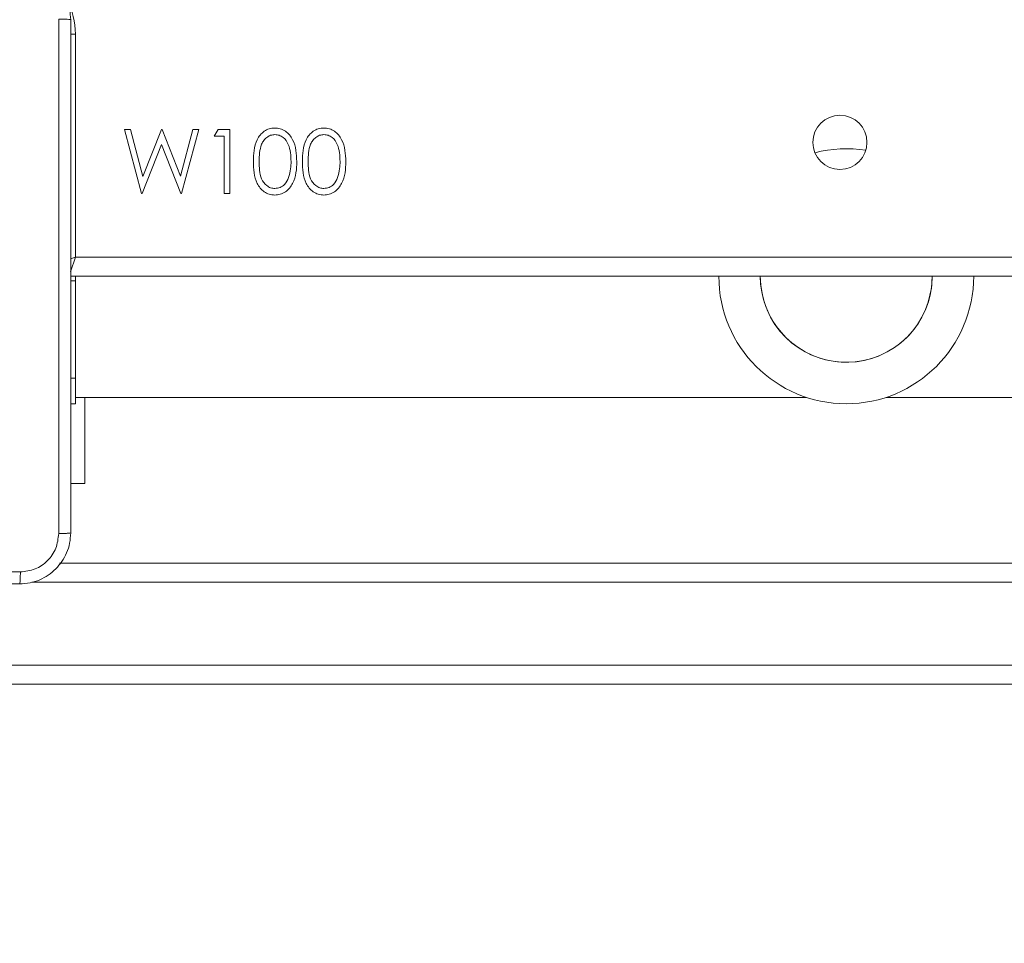
# Model space of a CAD drawing. Units: millimetres. Extents: x -154 to 1520, y 140 to 913.
# Drawn here: x 1080 to 1096, y 292 to 307 of the extents above; entities that cross this region are included whole.
import ezdxf

# ---------------------------------------------------------------- set-up
doc = ezdxf.new("R2010")
doc.units = ezdxf.units.MM
doc.header["$MEASUREMENT"] = 0
doc.layers.add('VP-DIM', color=7, linetype='Continuous')
doc.layers.add('VP-EQ', color=7, linetype='Continuous', true_color=0x8a3492)
doc.styles.get("Standard").update_dxf_attribs({"font": 'arial.ttf'})
doc.dimstyles.get("Standard").update_dxf_attribs({"dimtxt": 14, "dimasz": 20, "dimexe": 20, "dimexo": 50, "dimgap": 20, "dimtad": 0, "dimdec": 0, "dimzin": 0, "dimdsep": 46, "dimtxsty": 'Standard', "dimcen": -0.09, "dimadec": 0, "dimazin": 0, "dimtfac": 1, "dimtdec": 4, "dimtofl": 0, "dimtmove": 0, "dimatfit": 3, "dimfxl": 70, "dimfxlon": 1, "dimtolj": 1, "dimtzin": 0, "dimarcsym": 0})

# ---------------------------------------------------------------- blocks, each defined once
blk = doc.blocks.new('*D140')
at = {"layer": 'Defpoints', "color": 0}
for p in [(527.444, 498.53), (527.444, 181.058), (1408.344, 181.058)]:
    blk.add_point(p, dxfattribs=at)
at = {"layer": 'VP-DIM', "color": 0, "lineweight": -2}
for p, q in [((1338.344, 498.53), (1428.344, 498.53)), ((1408.344, 478.53), (1408.344, 376.502)), ((1408.344, 201.058), (1408.344, 305.632)), ((1338.344, 181.058), (1428.344, 181.058))]:
    blk.add_line(p, q, dxfattribs=at)
at = {"layer": 'VP-DIM', "color": 0}
for points in [[(1411.678, 478.53), (1405.011, 478.53), (1408.344, 498.53)], [(1405.011, 201.058), (1411.678, 201.058), (1408.344, 181.058)]]:
    blk.add_solid(points, dxfattribs=at)
at = {"layer": 'VP-DIM', "color": 0, "insert": (1408.344, 341.067), "char_height": 14, "attachment_point": 5, "rotation": 90}
blk.add_mtext('\\A1;317', dxfattribs=at)
blk = doc.blocks.new('*D151')
at = {"layer": 'Defpoints', "color": 0}
for p in [(596.946, 539.792), (595.269, 139.792), (1499.896, 139.792)]:
    blk.add_point(p, dxfattribs=at)
at = {"layer": 'VP-DIM', "color": 0, "lineweight": -2}
for p, q in [((1429.896, 539.792), (1519.896, 539.792)), ((1499.896, 519.792), (1499.896, 375.493)), ((1499.896, 159.792), (1499.896, 304.091)), ((1429.896, 139.792), (1519.896, 139.792))]:
    blk.add_line(p, q, dxfattribs=at)
at = {"layer": 'VP-DIM', "color": 0}
for points in [[(1503.229, 519.792), (1496.562, 519.792), (1499.896, 539.792)], [(1496.562, 159.792), (1503.229, 159.792), (1499.896, 139.792)]]:
    blk.add_solid(points, dxfattribs=at)
at = {"layer": 'VP-DIM', "color": 0, "insert": (1499.896, 339.792), "char_height": 14, "attachment_point": 5, "rotation": 90}
blk.add_mtext('\\A1;400', dxfattribs=at)
blk = doc.blocks.new('WD1508_')
at = {"color": 7, "linetype": 'Continuous', "lineweight": 18}
for p, q in [((1080.955, 306.592), (1081.031, 306.592)), ((1081.031, 306.592), (1081.031, 303.092)), ((1081.8, 305.092), (1081.893, 305.092)), ((1082.066, 304.092), (1081.8, 305.092)), ((1081.893, 305.092), (1082.088, 304.358)), ((1082.088, 304.358), (1082.38, 305.092)), ((1082.38, 305.092), (1082.393, 305.092)), ((1082.393, 305.092), (1082.678, 304.363)), ((1082.678, 304.363), (1082.875, 305.092)), ((1082.967, 305.092), (1082.697, 304.092)), ((1082.875, 305.092), (1082.967, 305.092)), ((1083.21, 304.989), (1083.269, 305.092)), ((1083.364, 304.989), (1083.21, 304.989)), ((1083.269, 305.092), (1083.454, 305.092)), ((1083.364, 304.092), (1083.364, 304.989)), ((1083.454, 305.092), (1083.454, 304.092)), ((1082.383, 304.857), (1082.079, 304.092)), ((1082.684, 304.092), (1082.383, 304.857)), ((1082.079, 304.092), (1082.066, 304.092)), ((1082.697, 304.092), (1082.684, 304.092)), ((1083.454, 304.092), (1083.364, 304.092)), ((1080.953, 302.86), (1081.031, 303.092)), ((1080.953, 303.066), (1081.031, 303.092)), ((1081.031, 303.092), (1145.231, 303.092)), ((1145.306, 302.792), (1080.956, 302.792)), ((1081.031, 302.72), (1081.031, 302.792)), ((1081.031, 302.72), (1080.956, 302.72)), ((1081.031, 301.192), (1081.031, 302.72)), ((1080.956, 301.192), (1081.031, 301.192)), ((1081.031, 301.192), (1081.031, 300.792)), ((1081.031, 300.792), (1080.956, 300.792)), ((1081.031, 300.892), (1092.506, 300.892)), ((1081.18, 300.892), (1081.18, 299.542)), ((1093.755, 300.892), (1132.506, 300.892)), ((1081.18, 299.542), (1080.956, 299.542)), ((1080.783, 298.292), (1145.479, 298.292)), ((1145.917, 297.992), (1080.345, 297.992)), ((1072.618, 296.692), (1151.75, 296.692)), ((1151.744, 296.392), (1072.613, 296.392))]:
    blk.add_line(p, q, dxfattribs=at)
at = {"color": 7, "linetype": 'Continuous', "lineweight": 18, "flags": 128}
blk.add_lwpolyline([(1094.481, 302.792), (1094.468, 302.605), (1094.419, 302.388)], dxfattribs=at)
at = {"color": 7, "linetype": 'Continuous', "lineweight": 18}
blk.add_circle((1093.031, 304.892), 0.425, dxfattribs=at)
for centre, radius, start, end in [((1079.931, 306.592), 1.1, 0, 28.7496), ((1093.131, 302.792), 2, 81.1813, 104.2713), ((1093.131, 302.792), 2, 180, 0), ((1093.131, 302.792), 1.35, 180, 342.5893), ((1093.131, 302.792), 1.35, 180, 0)]:
    blk.add_arc(centre, radius, start, end, dxfattribs=at)
for points, knots in [([(1080.156, 307.617), (1080.21, 307.613), (1080.318, 307.607), (1080.518, 307.542), (1080.736, 307.397), (1080.881, 307.179), (1080.946, 306.979), (1080.953, 306.871), (1080.956, 306.817)], [0, 0, 0, 0, 0.130357, 0.257319, 0.49999, 0.742411, 0.869443, 1, 1, 1, 1]), ([(1080.768, 298.756), (1080.768, 299.652), (1080.768, 301.445), (1080.768, 304.138), (1080.768, 305.931), (1080.768, 306.827)], [0, 0, 0, 0, 0.333336, 0.666664, 1, 1, 1, 1]), ([(1080.956, 306.817), (1080.953, 306.818), (1080.947, 306.821), (1080.905, 306.824), (1080.843, 306.827), (1080.793, 306.827), (1080.768, 306.827)], [0, 0, 0, 0, 0.249939, 0.499873, 0.749597, 1, 1, 1, 1]), ([(1080.956, 306.817), (1080.956, 305.923), (1080.956, 304.135), (1080.956, 301.449), (1080.956, 299.661), (1080.956, 298.767)], [0, 0, 0, 0, 0.333296, 0.666701, 1, 1, 1, 1]), ([(1083.826, 304.591), (1083.827, 304.65), (1083.83, 304.766), (1083.865, 304.91), (1083.928, 305.01), (1083.992, 305.07), (1084.072, 305.11), (1084.131, 305.115), (1084.16, 305.117)], [0, 0, 0, 0, 0.250526, 0.500164, 0.625273, 0.750198, 0.875111, 1, 1, 1, 1]), ([(1084.16, 305.117), (1084.189, 305.115), (1084.248, 305.11), (1084.356, 305.058), (1084.451, 304.939), (1084.5, 304.768), (1084.503, 304.65), (1084.505, 304.591)], [0, 0, 0, 0, 0.1251695, 0.2503357, 0.4988652, 0.7490161, 1, 1, 1, 1]), ([(1084.595, 304.591), (1084.596, 304.65), (1084.599, 304.766), (1084.635, 304.91), (1084.697, 305.01), (1084.762, 305.07), (1084.842, 305.11), (1084.9, 305.115), (1084.929, 305.117)], [0, 0, 0, 0, 0.250526, 0.500164, 0.625273, 0.750198, 0.875111, 1, 1, 1, 1]), ([(1084.929, 305.117), (1084.959, 305.115), (1085.018, 305.11), (1085.125, 305.058), (1085.221, 304.939), (1085.269, 304.768), (1085.273, 304.65), (1085.274, 304.591)], [0, 0, 0, 0, 0.125169, 0.250336, 0.498865, 0.749016, 1, 1, 1, 1]), ([(1084.163, 305.015), (1084.14, 305.012), (1084.094, 305.008), (1084.033, 304.973), (1083.985, 304.924), (1083.941, 304.843), (1083.918, 304.729), (1083.916, 304.637), (1083.915, 304.592)], [0, 0, 0, 0, 0.1248745, 0.2498892, 0.3747257, 0.4997892, 0.7494997, 1, 1, 1, 1]), ([(1084.415, 304.592), (1084.414, 304.637), (1084.411, 304.729), (1084.379, 304.863), (1084.313, 304.961), (1084.232, 305.008), (1084.186, 305.012), (1084.163, 305.015)], [0, 0, 0, 0, 0.250921, 0.501308, 0.749642, 0.874909, 1, 1, 1, 1]), ([(1084.932, 305.015), (1084.909, 305.012), (1084.863, 305.008), (1084.803, 304.973), (1084.754, 304.924), (1084.71, 304.843), (1084.687, 304.729), (1084.686, 304.637), (1084.685, 304.592)], [0, 0, 0, 0, 0.124874, 0.249889, 0.374726, 0.499789, 0.7495, 1, 1, 1, 1]), ([(1085.185, 304.592), (1085.183, 304.637), (1085.181, 304.729), (1085.148, 304.863), (1085.082, 304.961), (1085.001, 305.008), (1084.955, 305.012), (1084.932, 305.015)], [0, 0, 0, 0, 0.250921, 0.501308, 0.749642, 0.874909, 1, 1, 1, 1]), ([(1084.16, 304.066), (1084.131, 304.068), (1084.072, 304.073), (1083.966, 304.126), (1083.873, 304.245), (1083.83, 304.417), (1083.827, 304.533), (1083.826, 304.591)], [0, 0, 0, 0, 0.1251812, 0.250351, 0.4987777, 0.7489456, 1, 1, 1, 1]), ([(1083.915, 304.592), (1083.916, 304.546), (1083.918, 304.455), (1083.944, 304.319), (1084.013, 304.222), (1084.094, 304.176), (1084.14, 304.171), (1084.163, 304.169)], [0, 0, 0, 0, 0.251085, 0.501371, 0.749628, 0.874877, 1, 1, 1, 1]), ([(1084.505, 304.591), (1084.504, 304.533), (1084.5, 304.415), (1084.452, 304.244), (1084.355, 304.126), (1084.248, 304.073), (1084.189, 304.068), (1084.16, 304.066)], [0, 0, 0, 0, 0.251002, 0.501138, 0.749612, 0.874807, 1, 1, 1, 1]), ([(1084.378, 304.34), (1084.39, 304.386), (1084.413, 304.469), (1084.415, 304.554), (1084.415, 304.592)], [0, 0, 0, 0, 0.559599, 1, 1, 1, 1]), ([(1084.929, 304.066), (1084.9, 304.068), (1084.842, 304.073), (1084.735, 304.126), (1084.642, 304.245), (1084.599, 304.417), (1084.596, 304.533), (1084.595, 304.591)], [0, 0, 0, 0, 0.125181, 0.250351, 0.498778, 0.748946, 1, 1, 1, 1]), ([(1084.685, 304.592), (1084.686, 304.546), (1084.687, 304.455), (1084.713, 304.319), (1084.783, 304.222), (1084.864, 304.176), (1084.909, 304.171), (1084.932, 304.169)], [0, 0, 0, 0, 0.251085, 0.501371, 0.749628, 0.874877, 1, 1, 1, 1]), ([(1085.274, 304.591), (1085.273, 304.533), (1085.27, 304.415), (1085.221, 304.244), (1085.125, 304.126), (1085.017, 304.073), (1084.959, 304.068), (1084.929, 304.066)], [0, 0, 0, 0, 0.2510019, 0.5011378, 0.7496117, 0.8748068, 1, 1, 1, 1]), ([(1085.147, 304.34), (1085.16, 304.386), (1085.182, 304.469), (1085.184, 304.554), (1085.185, 304.592)], [0, 0, 0, 0, 0.559599, 1, 1, 1, 1]), ([(1084.163, 304.169), (1084.19, 304.172), (1084.245, 304.179), (1084.329, 304.236), (1084.359, 304.301), (1084.378, 304.34)], [0, 0, 0, 0, 0.280257, 0.560781, 1, 1, 1, 1]), ([(1084.932, 304.169), (1084.96, 304.172), (1085.014, 304.179), (1085.099, 304.236), (1085.129, 304.301), (1085.147, 304.34)], [0, 0, 0, 0, 0.280257, 0.560781, 1, 1, 1, 1]), ([(1080.956, 298.767), (1080.953, 298.712), (1080.946, 298.605), (1080.881, 298.404), (1080.736, 298.187), (1080.518, 298.041), (1080.318, 297.976), (1080.21, 297.97), (1080.156, 297.967)], [0, 0, 0, 0, 0.1305462, 0.2575754, 0.5000174, 0.7426663, 0.869631, 1, 1, 1, 1]), ([(1080.167, 298.154), (1080.245, 298.163), (1080.403, 298.182), (1080.602, 298.321), (1080.74, 298.52), (1080.759, 298.677), (1080.768, 298.756)], [0, 0, 0, 0, 0.249954, 0.500054, 0.749966, 1, 1, 1, 1]), ([(1080.956, 298.767), (1080.953, 298.765), (1080.947, 298.763), (1080.905, 298.759), (1080.843, 298.757), (1080.793, 298.756), (1080.768, 298.756)], [0, 0, 0, 0, 0.250402, 0.500126, 0.750061, 1, 1, 1, 1]), ([(1076.131, 298.154), (1076.804, 298.154), (1078.15, 298.154), (1079.494, 298.154), (1080.167, 298.154)], [0, 0, 0, 0, 0.499992, 1, 1, 1, 1]), ([(1080.156, 297.967), (1080.157, 297.97), (1080.16, 297.975), (1080.163, 298.018), (1080.166, 298.08), (1080.166, 298.129), (1080.167, 298.154)], [0, 0, 0, 0, 0.249939, 0.499873, 0.749597, 1, 1, 1, 1]), ([(1080.156, 297.967), (1079.262, 297.967), (1077.474, 297.967), (1074.788, 297.967), (1073, 297.967), (1072.106, 297.967)], [0, 0, 0, 0, 0.333296, 0.666701, 1, 1, 1, 1])]:
    blk.add_open_spline(points, degree=3, knots=knots, dxfattribs=at)
blk = doc.blocks.new('WD1508_2D')
at = {"layer": 'VP-EQ', "color": 0}
blk.add_blockref('WD1508_', (0, 0), dxfattribs=at)

msp = doc.modelspace()

# ---------------------------------------------------------------- block references
at = {"layer": 'VP-EQ', "color": 0}
msp.add_blockref('WD1508_2D', (0, 0), dxfattribs=at)

# ---------------------------------------------------------------- dimensions: what is measured, and where the dimension line sits
at = {"layer": 'VP-DIM', "color": 0}
dim = msp.add_linear_dim(base=(1499.896, 139.792), p1=(596.946, 539.792), p2=(595.269, 139.792), angle=90, dimstyle='Standard', dxfattribs=at)
dim.commit()
dim.dimension.update_dxf_attribs({"geometry": '*D151', "text_midpoint": (1499.896, 339.792)})
dim = msp.add_linear_dim(base=(1408.344, 181.058), p1=(527.444, 498.53), p2=(527.444, 181.058), angle=90, dimstyle='Standard', dxfattribs=at)
dim.commit()
dim.dimension.update_dxf_attribs({"geometry": '*D140', "text_midpoint": (1408.344, 341.067), "dimtype": 160})

doc.saveas('drawing.dxf')
